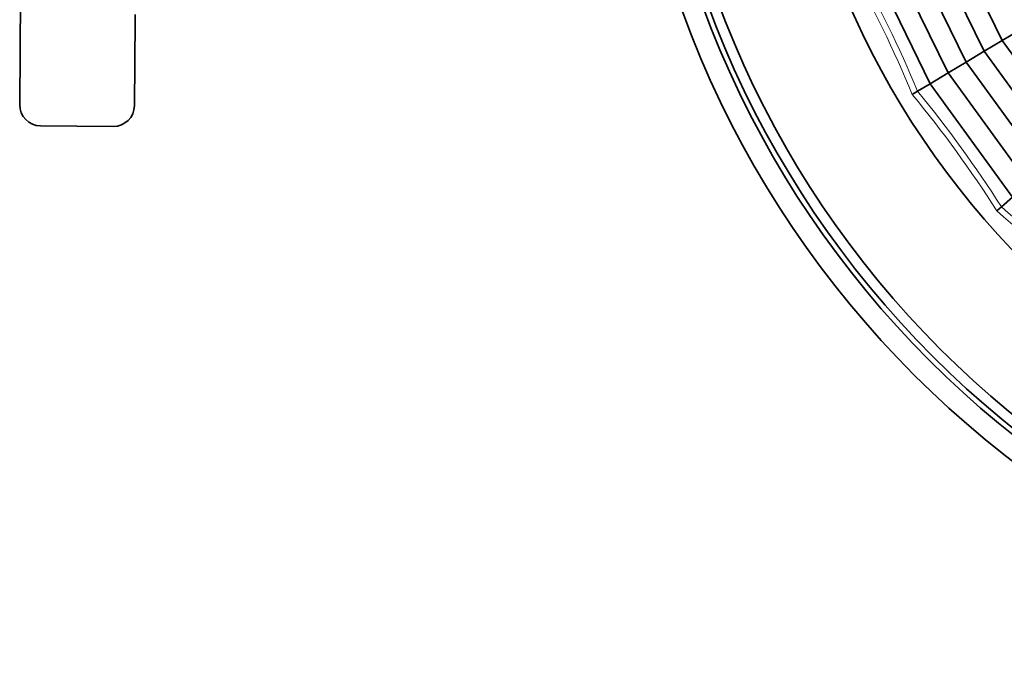
# Model space of a CAD drawing. Extents: x 0 to 841, y 0 to 594.
# Drawn here: x 221 to 268, y 455 to 486 of the extents above; entities that cross this region are included whole.
import ezdxf

# ---------------------------------------------------------------- set-up
doc = ezdxf.new("R2010")
doc.units = 0

msp = doc.modelspace()

# ---------------------------------------------------------------- linework, layer by layer
at = {"color": 7, "lineweight": 35, "ltscale": 0.216254}
msp.add_line((221.285492, 490.844757), (221.210007, 482.194916), dxfattribs=at)
at = {"color": 7, "lineweight": 35, "ltscale": 0.149472}
for p, q in [((265.377716, 490.621765), (267.997711, 485.247528)), ((267.997711, 485.247528), (271.511108, 480.409851))]:
    msp.add_line(p, q, dxfattribs=at)
at = {"color": 7, "lineweight": 35, "ltscale": 0.15383}
for p, q in [((264.444061, 490.26358), (267.140442, 484.732635)), ((267.140442, 484.732635), (270.756287, 479.753937))]:
    msp.add_line(p, q, dxfattribs=at)
at = {"color": 7, "lineweight": 35, "ltscale": 0.162545}
msp.add_line((262.576782, 489.54718), (265.425903, 483.702881), dxfattribs=at)
at = {"color": 7, "lineweight": 35, "ltscale": 0.158188}
msp.add_line((263.510406, 489.905396), (266.283173, 484.217743), dxfattribs=at)
at = {"color": 7, "lineweight": 35, "ltscale": 0.166904}
for p, q in [((261.643127, 489.188995), (264.568665, 483.187988)), ((264.568665, 483.187988), (268.491821, 477.786163))]:
    msp.add_line(p, q, dxfattribs=at)
at = {"color": 7, "lineweight": 35, "ltscale": 0.006214}
msp.add_line((226.708588, 486.238617), (226.710754, 486.487152), dxfattribs=at)
at = {"color": 7, "lineweight": 35, "ltscale": 0.102289}
msp.add_line((226.672882, 482.147217), (226.708588, 486.238617), dxfattribs=at)
at = {"color": 7, "lineweight": 35, "ltscale": 0.025}
for p, q in [((268.85498, 485.76239), (267.997711, 485.247528)), ((267.997711, 485.247528), (267.140442, 484.732635)), ((267.140442, 484.732635), (266.283173, 484.217743)), ((266.283173, 484.217743), (265.425903, 483.702881)), ((265.425903, 483.702881), (264.568665, 483.187988))]:
    msp.add_line(p, q, dxfattribs=at)
at = {"color": 7, "lineweight": 35, "ltscale": 0.158187}
msp.add_line((266.283173, 484.217743), (270.001465, 479.098022), dxfattribs=at)
at = {"color": 7, "lineweight": 35, "ltscale": 0.162546}
msp.add_line((265.425903, 483.702881), (269.246643, 478.442108), dxfattribs=at)
at = {"color": 7, "lineweight": 35, "ltscale": 0.017462}
msp.add_line((264.568665, 483.187988), (263.969879, 482.828339), dxfattribs=at)
at = {"color": 7, "lineweight": 35, "ltscale": 0.007306}
msp.add_line((263.969879, 482.828339), (263.71936, 482.677887), dxfattribs=at)
at = {"color": 7, "lineweight": 35, "ltscale": 0.086577}
msp.add_line((222.201233, 481.186218), (225.6642, 481.156006), dxfattribs=at)
at = {"color": 7, "lineweight": 35, "ltscale": 0.017463}
msp.add_line((268.491821, 477.786163), (267.964569, 477.328003), dxfattribs=at)
at = {"color": 7, "lineweight": 35, "ltscale": 0.007305}
msp.add_line((267.964569, 477.328003), (267.743988, 477.136353), dxfattribs=at)
at = {"color": 7, "lineweight": 35}
for radius in [47.5, 46.5, 46.25, 45.75, 40]:
    msp.add_circle((297.401733, 502.90799), radius, dxfattribs=at)
at = {"color": 7, "lineweight": 13}
for centre, radius, start, end in [((211.736359, 461.145416), 56.266529, 22.500381, 29.478844), ((212.095947, 461.32074), 56.156224, 22.519552, 29.459668), ((220.289795, 446.904236), 56.26653, 32.500383, 39.478845), ((220.613495, 447.139343), 56.156224, 32.519548, 39.459666), ((231.186249, 434.364716), 56.26653, 42.500381, 49.478843), ((231.464203, 434.652435), 56.156224, 42.51955, 49.459667)]:
    msp.add_arc(centre, radius, start, end, dxfattribs=at)
at = {"color": 7, "lineweight": 35}
for centre, start, end in [((222.209961, 482.186188), 179.499981, 269.49998), ((225.672928, 482.155945), 269.49998, 359.499977)]:
    msp.add_arc(centre, 1, start, end, dxfattribs=at)

doc.saveas('drawing.dxf')
